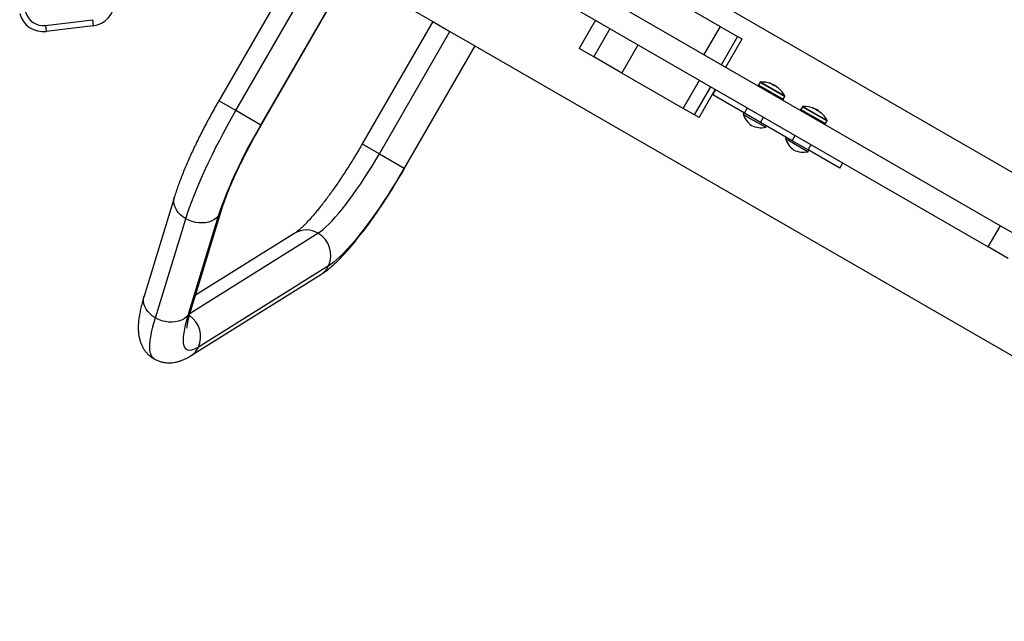
# Model space of a CAD drawing. Units: millimetres. Extents: x -16 to 642, y 0 to 604.
# Drawn here: x 143 to 175, y 344 to 363 of the extents above; entities that cross this region are included whole.
import ezdxf

# ---------------------------------------------------------------- set-up
doc = ezdxf.new("R2010")
doc.units = ezdxf.units.MM
doc.header["$LTSCALE"] = 20
doc.layers.add('CONTOUR', color=7, linetype='Continuous')

msp = doc.modelspace()

# ---------------------------------------------------------------- linework, layer by layer
at = {"layer": 'CONTOUR'}
for p, q in [((157.847, 374.516), (149.72, 360.438)), ((150.263, 360.125), (158.391, 374.202)), ((151.055, 359.667), (159.183, 373.744)), ((151.068, 359.66), (155.083, 366.614)), ((192.163, 348.24), (160.408, 366.574)), ((153.867, 364.508), (156.542, 362.963)), ((160.373, 364.684), (174.615, 356.461)), ((159.984, 364.01), (174.226, 355.787)), ((163.689, 363.968), (165.693, 362.811)), ((144.203, 362.839), (145.699, 363.023)), ((145.699, 363.023), (145.723, 362.83)), ((156.542, 362.963), (154.292, 359.067)), ((156.542, 362.963), (157.085, 362.649)), ((161.721, 363.007), (161.202, 362.108)), ((144.203, 362.839), (144.227, 362.646)), ((145.723, 362.83), (144.227, 362.646)), ((154.835, 358.753), (157.085, 362.649)), ((157.085, 362.649), (157.877, 362.192)), ((161.666, 361.84), (162.185, 362.738)), ((165.693, 362.811), (165.174, 361.912)), ((165.693, 362.811), (166.248, 362.49)), ((166.248, 362.49), (165.729, 361.592)), ((165.869, 361.511), (166.388, 362.41)), ((166.248, 362.49), (166.388, 362.41)), ((157.877, 362.192), (155.627, 358.296)), ((155.64, 358.288), (157.89, 362.185)), ((157.877, 362.192), (189.633, 343.858)), ((161.666, 361.84), (161.202, 362.108)), ((162.562, 361.323), (163.081, 362.222)), ((162.562, 361.323), (161.666, 361.84)), ((164.509, 360.198), (162.562, 361.323)), ((164.509, 360.198), (165.028, 361.097)), ((166.964, 361.031), (166.914, 360.944)), ((166.964, 361.031), (166.974, 361.025)), ((166.974, 361.025), (167.75, 360.577)), ((166.977, 361.039), (166.988, 361.033)), ((166.988, 361.033), (167.751, 360.592)), ((167.274, 360.997), (167.273, 360.996)), ((164.872, 359.989), (165.391, 360.888)), ((165.017, 359.905), (165.536, 360.804)), ((165.456, 360.625), (165.554, 360.794)), ((166.893, 360.937), (166.885, 360.924)), ((166.893, 360.937), (167.297, 360.704)), ((166.914, 360.944), (166.925, 360.938)), ((166.925, 360.938), (167.7, 360.49)), ((167.289, 360.691), (167.297, 360.704)), ((167.298, 360.704), (167.29, 360.69)), ((167.297, 360.704), (167.297, 360.704)), ((167.299, 360.685), (167.307, 360.699)), ((167.313, 360.695), (167.305, 360.681)), ((167.313, 360.695), (167.312, 360.696)), ((167.313, 360.695), (167.705, 360.469)), ((167.324, 360.976), (167.325, 360.978)), ((167.329, 360.974), (167.33, 360.976)), ((167.393, 360.947), (167.384, 360.932)), ((167.393, 360.947), (167.463, 360.907)), ((167.459, 360.9), (167.463, 360.907)), ((167.491, 360.877), (167.493, 360.881)), ((167.503, 360.875), (167.5, 360.87)), ((167.519, 360.866), (167.514, 360.858)), ((167.52, 360.866), (167.515, 360.857)), ((167.53, 360.848), (167.53, 360.849)), ((150.263, 360.125), (149.72, 360.438)), ((166.467, 360.041), (165.456, 360.625)), ((167.697, 360.455), (167.705, 360.469)), ((167.7, 360.49), (167.75, 360.577)), ((151.055, 359.667), (150.263, 360.125)), ((164.872, 359.989), (164.509, 360.198)), ((166.445, 360.054), (166.421, 360.012)), ((166.467, 360.041), (166.565, 360.21)), ((168.242, 360.159), (168.234, 360.145)), ((168.378, 360.08), (168.242, 360.159)), ((168.312, 360.252), (168.262, 360.166)), ((168.262, 360.166), (169.049, 359.712)), ((168.312, 360.252), (169.099, 359.798)), ((168.325, 360.26), (169.099, 359.814)), ((168.37, 360.066), (168.378, 360.08)), ((168.378, 360.08), (168.39, 360.073)), ((168.39, 360.073), (168.382, 360.059)), ((169.053, 359.691), (168.39, 360.073)), ((168.628, 360.215), (168.627, 360.214)), ((168.669, 360.197), (168.671, 360.201)), ((168.672, 360.196), (168.674, 360.2)), ((168.725, 360.167), (168.726, 360.169)), ((168.741, 360.169), (168.735, 360.157)), ((168.741, 360.169), (168.805, 360.132)), ((168.805, 360.132), (168.812, 360.128)), ((168.808, 360.122), (168.812, 360.128)), ((168.827, 360.11), (168.828, 360.111)), ((168.839, 360.104), (168.838, 360.102)), ((168.872, 360.086), (168.868, 360.079)), ((168.873, 360.085), (168.869, 360.078)), ((168.893, 360.06), (168.894, 360.062)), ((165.017, 359.905), (164.872, 359.989)), ((166.421, 360.012), (166.65, 359.88)), ((166.976, 359.748), (166.467, 360.041)), ((166.65, 359.88), (167.14, 359.597)), ((166.976, 359.748), (167.073, 359.916)), ((167.982, 359.167), (166.976, 359.748)), ((169.049, 359.712), (169.099, 359.798)), ((151.068, 359.66), (151.055, 359.667)), ((167.14, 359.597), (167.164, 359.639)), ((169.045, 359.677), (169.053, 359.691)), ((167.793, 359.276), (167.769, 359.234)), ((167.769, 359.234), (168.488, 358.819)), ((167.982, 359.167), (168.079, 359.336)), ((168.49, 358.874), (167.982, 359.167)), ((154.292, 359.067), (154.835, 358.753)), ((168.488, 358.819), (168.512, 358.861)), ((168.49, 358.874), (168.587, 359.042)), ((169.501, 358.29), (168.49, 358.874)), ((154.835, 358.753), (155.627, 358.296)), ((155.627, 358.296), (155.64, 358.288)), ((169.501, 358.29), (169.598, 358.458)), ((148.308, 357.379), (147.341, 354.22)), ((148.83, 353.764), (149.797, 356.924)), ((147.704, 353.524), (148.67, 356.683)), ((148.747, 353.61), (149.714, 356.77)), ((174.226, 355.787), (174.615, 356.461)), ((174.615, 356.461), (175.257, 356.091)), ((148.804, 353.677), (152.879, 356.222)), ((152.145, 356.223), (148.977, 354.244)), ((174.867, 355.416), (174.226, 355.787)), ((153.219, 355.181), (149.072, 352.59)), ((148.823, 352.312), (152.97, 354.903))]:
    msp.add_line(p, q, dxfattribs=at)
at = {"layer": 'CONTOUR', "flags": 128}
for points in [[(148.67, 356.683), (148.726, 356.857), (148.788, 357.04), (148.857, 357.23), (148.933, 357.427), (149.016, 357.631), (149.104, 357.84), (149.199, 358.056), (149.299, 358.275), (149.404, 358.499), (149.515, 358.727), (149.63, 358.957), (149.749, 359.189), (149.873, 359.423), (150, 359.657), (150.13, 359.891), (150.263, 360.125)], [(168.726, 360.169), (168.718, 360.173), (168.716, 360.174)], [(149.714, 356.77), (149.767, 356.938), (149.829, 357.115), (149.898, 357.3), (149.974, 357.493), (150.057, 357.693), (150.147, 357.899), (150.243, 358.11), (150.345, 358.326), (150.452, 358.545), (150.564, 358.768), (150.681, 358.992), (150.802, 359.217), (150.927, 359.443), (151.055, 359.667)], [(152.879, 356.222), (152.957, 356.276), (153.041, 356.342), (153.131, 356.421), (153.227, 356.513), (153.327, 356.616), (153.431, 356.73), (153.54, 356.856), (153.651, 356.991), (153.766, 357.136), (153.883, 357.29), (154.001, 357.453), (154.121, 357.622), (154.242, 357.799), (154.362, 357.981), (154.483, 358.169), (154.602, 358.36), (154.72, 358.555), (154.835, 358.753)], [(155.627, 358.296), (155.499, 358.077), (155.369, 357.86), (155.237, 357.647), (155.104, 357.438), (154.971, 357.233), (154.837, 357.034), (154.704, 356.841), (154.571, 356.655), (154.44, 356.476), (154.311, 356.306), (154.184, 356.145), (154.06, 355.993), (153.939, 355.851), (153.821, 355.72), (153.708, 355.6), (153.6, 355.492), (153.496, 355.395), (153.398, 355.311), (153.305, 355.24), (153.219, 355.181)], [(148.67, 356.683), (148.58, 356.742), (148.499, 356.81), (148.43, 356.884), (148.373, 356.964), (148.33, 357.048), (148.302, 357.133), (148.289, 357.22), (148.292, 357.304), (148.308, 357.379)], [(149.714, 356.77), (149.652, 356.707), (149.579, 356.653), (149.495, 356.61), (149.402, 356.577), (149.302, 356.556), (149.197, 356.548), (149.088, 356.551), (148.979, 356.567), (148.872, 356.595), (148.768, 356.634), (148.67, 356.683)], [(147.704, 353.524), (147.613, 353.583), (147.533, 353.651), (147.463, 353.725), (147.407, 353.805), (147.364, 353.888), (147.336, 353.974), (147.323, 354.06), (147.325, 354.145), (147.341, 354.22)], [(147.658, 352.218), (147.629, 352.239), (147.593, 352.28), (147.564, 352.334), (147.542, 352.401), (147.529, 352.48), (147.523, 352.572), (147.526, 352.675), (147.536, 352.79), (147.554, 352.916), (147.58, 353.053), (147.614, 353.2), (147.655, 353.357), (147.704, 353.524)], [(148.747, 353.61), (148.686, 353.547), (148.613, 353.494), (148.528, 353.45), (148.435, 353.418), (148.335, 353.397), (148.23, 353.388), (148.122, 353.392), (148.013, 353.408), (147.905, 353.435), (147.802, 353.474), (147.704, 353.524)], [(149.072, 352.59), (148.991, 352.544), (148.917, 352.512), (148.85, 352.493), (148.791, 352.489), (148.739, 352.497), (148.695, 352.52), (148.659, 352.556), (148.63, 352.605), (148.61, 352.668), (148.599, 352.744), (148.595, 352.833), (148.6, 352.934), (148.613, 353.047), (148.634, 353.171), (148.664, 353.307), (148.701, 353.454), (148.747, 353.61)]]:
    msp.add_lwpolyline(points, dxfattribs=at)
at = {"layer": 'CONTOUR'}
for centre, radius, start, end in [((145.628, 363.602), 0.778, 277, 358.0191), ((144.132, 363.419), 0.778, 194.5693, 277), ((144.132, 363.419), 0.584, 194.5693, 277), ((166.978, 361.023), 0.0162, 92.4004, 150), ((167.012, 360.206), 0.833, 69.7881, 92.4004), ((167.146, 360.569), 0.447, 66.2532, 73.3456), ((167.021, 360.277), 0.762, 64.7403, 70.1883), ((166.928, 360.936), 0.0162, 150, 240), ((167.307, 360.919), 0.0641, 22.66, 40.3657), ((167.07, 360.25), 0.761, 64.7393, 67.4559), ((167.261, 360.502), 0.447, 66.2532, 73.3456), ((167.012, 360.206), 0.833, 57.2115, 62.7885), ((167.021, 360.277), 0.762, 49.8117, 55.2597), ((167.483, 360.825), 0.0571, 79.1122, 88.6231), ((167.07, 360.25), 0.761, 53.7911, 55.2609), ((167.471, 360.824), 0.0641, 22.66, 40.3657), ((167.262, 360.506), 0.443, 50.2082, 53.7597), ((167.012, 360.206), 0.833, 27.5996, 50.2119), ((167.686, 360.498), 0.0162, 240, 330), ((167.736, 360.585), 0.0162, 330, 27.5996), ((168.276, 360.158), 0.0162, 150, 240), ((168.326, 360.244), 0.0162, 92.4004, 150), ((168.36, 359.428), 0.833, 68.3544, 92.4004), ((168.555, 359.918), 0.306, 67.6416, 76.1796), ((168.356, 359.442), 0.817, 64.5715, 69.8322), ((168.62, 360.063), 0.148, 36.4489, 48.5636), ((168.36, 359.428), 0.833, 57.2115, 62.7885), ((168.69, 359.84), 0.306, 67.6416, 76.1796), ((168.356, 359.442), 0.817, 50.1678, 55.4285), ((168.375, 359.431), 0.817, 52.7612, 55.4287), ((168.775, 359.973), 0.148, 36.4489, 48.5636), ((168.36, 359.428), 0.833, 27.5996, 51.7275), ((167.11, 360.242), 0.727, 198.4572, 234.7357), ((169.085, 359.806), 0.0162, 330, 27.5996), ((166.994, 360.309), 0.727, 245.2643, 281.5428), ((169.035, 359.72), 0.0162, 240, 330), ((168.458, 359.464), 0.727, 198.4572, 234.7357), ((168.343, 359.53), 0.727, 245.2643, 281.5428), ((149.366, 357.056), 0.45, 320.4924, 342.8695), ((152.511, 355.617), 0.708, 58.7323, 121.1245), ((152.48, 355.516), 0.811, 335.6393, 60.5598), ((152.611, 355.474), 0.675, 302.1279, 334.2536), ((148.4, 353.897), 0.45, 320.4921, 342.9109), ((148.334, 352.925), 0.81, 335.6261, 56.2153), ((148.464, 352.883), 0.675, 302.1209, 334.2536)]:
    msp.add_arc(centre, radius, start, end, dxfattribs=at)
for points, knots in [([(167.279, 360.994), (167.278, 360.994), (167.274, 360.996), (167.271, 360.997), (167.269, 360.998), (167.268, 360.998), (167.27, 360.998), (167.272, 360.998), (167.273, 360.997), (167.274, 360.997)], [0, 0, 0, 0, 0.161777, 0.323646, 0.483285, 0.640802, 0.798043, 0.956916, 1, 1, 1, 1]), ([(167.325, 360.978), (167.327, 360.977), (167.329, 360.977), (167.33, 360.976), (167.33, 360.976), (167.33, 360.976)], [0, 0, 0, 0, 0.410467, 0.821004, 1, 1, 1, 1]), ([(167.356, 360.96), (167.355, 360.961), (167.354, 360.962), (167.351, 360.964), (167.348, 360.965), (167.346, 360.966), (167.346, 360.966)], [0, 0, 0, 0, 0.318807, 0.637669, 0.955528, 1, 1, 1, 1]), ([(167.389, 360.93), (167.388, 360.931), (167.385, 360.932), (167.38, 360.934), (167.375, 360.936), (167.371, 360.939), (167.368, 360.941), (167.366, 360.943), (167.366, 360.944), (167.366, 360.944)], [0, 0, 0, 0, 0.161777, 0.323646, 0.483285, 0.640802, 0.798043, 0.956916, 1, 1, 1, 1]), ([(167.455, 360.903), (167.453, 360.904), (167.45, 360.906), (167.446, 360.909), (167.443, 360.91), (167.441, 360.911), (167.441, 360.911)], [0, 0, 0, 0, 0.318807, 0.637669, 0.955528, 1, 1, 1, 1]), ([(167.493, 360.881), (167.494, 360.881), (167.495, 360.88), (167.498, 360.879), (167.501, 360.877), (167.503, 360.876), (167.503, 360.875)], [0, 0, 0, 0, 0.318807, 0.637669, 0.955528, 1, 1, 1, 1]), ([(167.53, 360.849), (167.53, 360.849), (167.53, 360.848), (167.529, 360.848), (167.526, 360.85), (167.522, 360.852), (167.518, 360.855), (167.514, 360.857), (167.513, 360.859), (167.512, 360.859)], [0, 0, 0, 0, 0.161777, 0.323646, 0.483285, 0.640802, 0.798043, 0.956916, 1, 1, 1, 1]), ([(167.524, 360.864), (167.523, 360.864), (167.521, 360.866), (167.519, 360.866), (167.519, 360.866), (167.52, 360.866), (167.52, 360.866)], [0, 0, 0, 0, 0.318807, 0.637669, 0.955528, 1, 1, 1, 1]), ([(149.72, 360.438), (149.699, 360.402), (149.638, 360.296), (149.539, 360.12), (149.424, 359.911), (149.313, 359.702), (149.204, 359.494), (149.099, 359.287), (148.999, 359.081), (148.902, 358.878), (148.81, 358.677), (148.722, 358.479), (148.639, 358.285), (148.562, 358.094), (148.489, 357.908), (148.422, 357.726), (148.361, 357.549), (148.325, 357.436), (148.308, 357.379)], [0, 0, 0, 0, 0.03343, 0.096932, 0.160453, 0.224008, 0.287616, 0.351301, 0.415087, 0.479002, 0.54308, 0.607361, 0.671894, 0.736739, 0.801973, 0.867698, 0.934046, 1, 1, 1, 1]), ([(168.638, 360.209), (168.636, 360.21), (168.633, 360.211), (168.629, 360.213), (168.626, 360.215), (168.624, 360.215), (168.625, 360.216), (168.627, 360.215), (168.628, 360.215), (168.628, 360.215)], [0, 0, 0, 0, 0.161777, 0.323646, 0.483285, 0.640802, 0.798043, 0.956916, 1, 1, 1, 1]), ([(168.671, 360.201), (168.672, 360.201), (168.674, 360.2), (168.674, 360.2), (168.674, 360.2)], [0, 0, 0, 0, 0.52372, 1, 1, 1, 1]), ([(168.718, 360.174), (168.718, 360.174), (168.716, 360.175), (168.712, 360.178), (168.709, 360.179), (168.707, 360.18), (168.707, 360.18)], [0, 0, 0, 0, 0.318807, 0.637669, 0.955528, 1, 1, 1, 1]), ([(168.726, 360.169), (168.728, 360.169), (168.731, 360.167), (168.735, 360.165), (168.737, 360.163), (168.738, 360.163)], [0, 0, 0, 0, 0.360412, 0.720886, 1, 1, 1, 1]), ([(168.764, 360.137), (168.762, 360.137), (168.76, 360.138), (168.755, 360.14), (168.75, 360.143), (168.746, 360.145), (168.742, 360.148), (168.74, 360.15), (168.739, 360.151), (168.739, 360.151)], [0, 0, 0, 0, 0.161777, 0.323646, 0.483285, 0.640802, 0.798043, 0.956916, 1, 1, 1, 1]), ([(168.82, 360.115), (168.818, 360.116), (168.815, 360.118), (168.811, 360.121), (168.808, 360.122), (168.807, 360.123), (168.807, 360.123)], [0, 0, 0, 0, 0.318807, 0.637669, 0.955528, 1, 1, 1, 1]), ([(168.828, 360.111), (168.828, 360.11), (168.83, 360.11), (168.834, 360.107), (168.837, 360.105), (168.839, 360.104), (168.839, 360.104)], [0, 0, 0, 0, 0.318807, 0.637669, 0.955528, 1, 1, 1, 1]), ([(168.874, 360.084), (168.874, 360.084), (168.872, 360.085), (168.872, 360.086), (168.872, 360.085), (168.873, 360.085), (168.873, 360.085)], [0, 0, 0, 0, 0.318807, 0.637669, 0.955528, 1, 1, 1, 1]), ([(168.894, 360.062), (168.894, 360.061), (168.895, 360.06), (168.894, 360.06), (168.892, 360.061), (168.889, 360.063), (168.885, 360.066), (168.882, 360.068), (168.88, 360.07), (168.879, 360.07)], [0, 0, 0, 0, 0.161777, 0.323646, 0.483285, 0.640802, 0.798043, 0.956916, 1, 1, 1, 1]), ([(149.797, 356.924), (149.804, 356.946), (149.823, 357.01), (149.86, 357.121), (149.909, 357.26), (149.964, 357.407), (150.026, 357.563), (150.093, 357.725), (150.166, 357.895), (150.244, 358.07), (150.327, 358.25), (150.415, 358.434), (150.508, 358.621), (150.604, 358.812), (150.705, 359.004), (150.809, 359.198), (150.916, 359.392), (151.003, 359.546), (151.054, 359.635), (151.068, 359.66)], [0, 0, 0, 0, 0.033233, 0.092972, 0.153373, 0.214528, 0.276302, 0.338588, 0.401295, 0.464349, 0.527688, 0.591261, 0.655024, 0.718941, 0.782979, 0.847111, 0.911312, 0.975558, 1, 1, 1, 1]), ([(154.292, 359.067), (154.272, 359.033), (154.215, 358.935), (154.12, 358.773), (154.004, 358.583), (153.888, 358.397), (153.772, 358.214), (153.655, 358.035), (153.538, 357.861), (153.422, 357.693), (153.308, 357.531), (153.195, 357.376), (153.084, 357.229), (152.976, 357.09), (152.872, 356.959), (152.771, 356.837), (152.675, 356.726), (152.583, 356.624), (152.498, 356.534), (152.419, 356.454), (152.348, 356.386), (152.285, 356.33), (152.23, 356.285), (152.187, 356.251), (152.159, 356.232), (152.148, 356.225), (152.145, 356.223)], [0, 0, 0, 0, 0.024286, 0.070473, 0.11665, 0.162798, 0.208899, 0.254937, 0.300894, 0.346747, 0.392474, 0.438045, 0.483427, 0.52858, 0.573455, 0.617995, 0.662128, 0.705769, 0.748813, 0.791134, 0.832584, 0.872992, 0.91217, 0.949923, 0.986074, 1, 1, 1, 1]), ([(152.97, 354.903), (152.991, 354.917), (153.058, 354.96), (153.169, 355.04), (153.302, 355.15), (153.434, 355.269), (153.563, 355.396), (153.691, 355.528), (153.817, 355.667), (153.943, 355.812), (154.069, 355.964), (154.196, 356.122), (154.324, 356.287), (154.452, 356.457), (154.58, 356.633), (154.708, 356.815), (154.836, 357.002), (154.964, 357.193), (155.091, 357.388), (155.218, 357.586), (155.343, 357.788), (155.467, 357.992), (155.566, 358.16), (155.623, 358.258), (155.64, 358.288)], [0, 0, 0, 0, 0.025345, 0.079209, 0.134882, 0.189013, 0.240897, 0.291005, 0.339828, 0.387718, 0.434917, 0.481593, 0.527866, 0.573826, 0.619536, 0.66505, 0.710405, 0.755636, 0.800767, 0.84582, 0.890816, 0.93577, 0.980697, 1, 1, 1, 1]), ([(147.341, 354.22), (147.333, 354.191), (147.306, 354.104), (147.268, 353.963), (147.227, 353.797), (147.195, 353.632), (147.17, 353.467), (147.156, 353.309), (147.154, 353.166), (147.162, 353.04), (147.178, 352.927), (147.202, 352.823), (147.234, 352.724), (147.275, 352.63), (147.324, 352.54), (147.383, 352.456), (147.453, 352.376), (147.534, 352.302), (147.605, 352.249), (147.648, 352.225), (147.659, 352.22)], [0, 0, 0, 0, 0.037556, 0.113719, 0.191259, 0.271254, 0.354568, 0.441917, 0.515008, 0.578045, 0.633699, 0.684132, 0.730892, 0.775096, 0.817547, 0.858815, 0.899305, 0.943251, 0.986201, 1, 1, 1, 1]), ([(148.712, 353.198), (148.712, 353.198), (148.712, 353.196), (148.712, 353.205), (148.712, 353.225), (148.715, 353.258), (148.72, 353.304), (148.729, 353.363), (148.743, 353.434), (148.762, 353.519), (148.787, 353.616), (148.81, 353.7), (148.826, 353.751), (148.83, 353.764)], [0, 0, 0, 0, 0.0182243, 0.1035957, 0.1936467, 0.2887697, 0.3890745, 0.4944222, 0.6044816, 0.7187962, 0.8368494, 0.958118, 1, 1, 1, 1]), ([(147.659, 352.22), (147.68, 352.207), (147.733, 352.177), (147.824, 352.141), (147.926, 352.112), (148.03, 352.096), (148.132, 352.09), (148.233, 352.095), (148.333, 352.109), (148.432, 352.132), (148.53, 352.164), (148.631, 352.206), (148.73, 352.255), (148.793, 352.294), (148.823, 352.312)], [0, 0, 0, 0, 0.052053, 0.128447, 0.204259, 0.280091, 0.356634, 0.434723, 0.515419, 0.600109, 0.690629, 0.789417, 0.899667, 1, 1, 1, 1])]:
    msp.add_open_spline(points, degree=3, knots=knots, dxfattribs=at)

doc.saveas('drawing.dxf')
